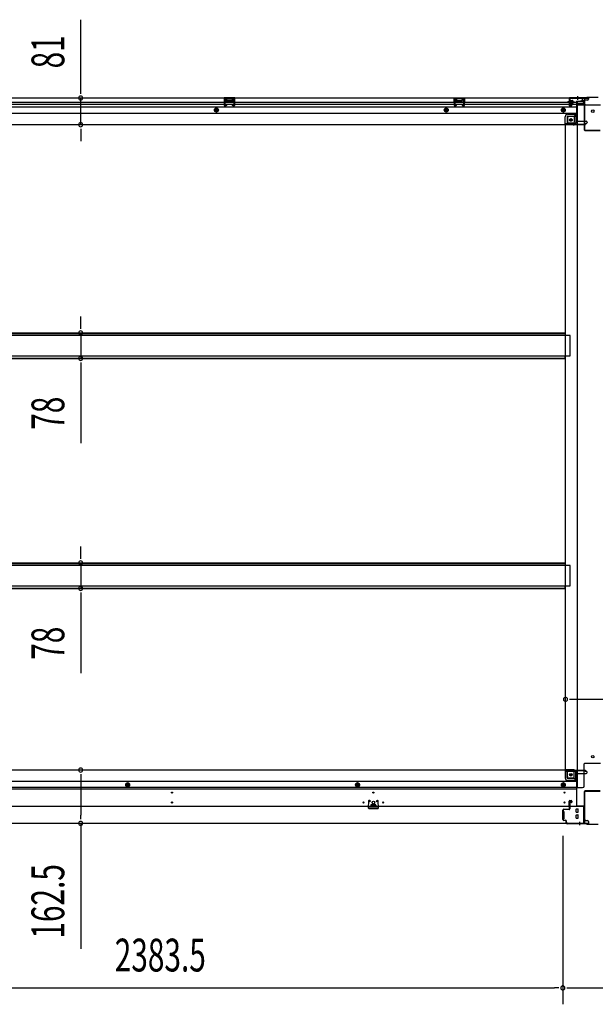
# Model space of a CAD drawing. Extents: x 543 to 20478, y 184 to 14052.
# Drawn here: x 11143 to 12898, y 3553 to 6553 of the extents above; entities that cross this region are included whole.
import ezdxf

# ---------------------------------------------------------------- set-up
doc = ezdxf.new("R2010")
doc.units = 0
doc.header["$LTSCALE"] = 50
doc.header["$MEASUREMENT"] = 0
for name, pattern in [('1PL-S', [4, 2.5, -0.5, 0.5, -0.5]), ('HIDE-L', [3, 2, -1]), ('HIDE-M', [2, 1, -1])]:
    doc.linetypes.add(name, pattern=pattern)
for name, color, linetype in [('SUNPOU', 4, 'CONTINUOUS'), ('下枠中', 1, 'CONTINUOUS'), ('下枠前', 2, 'CONTINUOUS'), ('下枠後', 3, 'CONTINUOUS'), ('中柱後', 2, 'CONTINUOUS'), ('床補強', 3, 'CONTINUOUS'), ('間柱', 4, 'CONTINUOUS')]:
    doc.layers.add(name, color=color, linetype=linetype)
doc.styles.add('00', font='ROMANS', dxfattribs={"width": 0.666667, "bigfont": 'BIGFONT'})

msp = doc.modelspace()

# ---------------------------------------------------------------- linework, layer by layer
at = {"layer": 'SUNPOU'}
for p, q in [((11329.1, 6339.6), (11329.1, 6553.5)), ((11329.1, 6327.1), (11329.1, 6339.6)), ((11329.1, 6233.6), (11329.1, 6314.6)), ((11329.1, 6221.1), (11329.1, 6208.6)), ((11329.1, 6208.6), (11329.1, 6183.6)), ((11329.1, 5623.8), (11329.1, 5648.8)), ((11329.1, 5611.3), (11329.1, 5623.8)), ((11329.1, 5598.8), (11329.1, 5521.2)), ((11329.1, 5508.7), (11329.1, 5496.2)), ((11329.1, 5496.2), (11329.1, 5263.3)), ((11329.1, 4922.8), (11329.1, 4947.8)), ((11329.1, 4910.3), (11329.1, 4922.8)), ((11329.1, 4897.8), (11329.1, 4820.2)), ((11329.1, 4807.7), (11329.1, 4795.2)), ((11329.1, 4795.2), (11329.1, 4562.3)), ((12819.9, 4482.5), (12832.4, 4482.5)), ((12832.4, 4482.5), (12948.4, 4482.5)), ((11329.1, 4254), (11329.1, 4241.5)), ((11329.1, 4241.5), (11329.1, 4129)), ((11329.1, 4116.5), (11329.1, 4129)), ((11329.1, 4104), (11329.1, 3721.9)), ((12799.4, 4066), (12799.4, 3552.8)), ((12799.4, 4066), (12799.4, 3552.8)), ((10440.9, 3602.8), (12774.4, 3602.8)), ((12786.9, 3602.8), (12774.4, 3602.8)), ((12811.9, 3602.8), (12824.4, 3602.8)), ((12824.4, 3602.8), (12936.4, 3602.8))]:
    msp.add_line(p, q, dxfattribs=at)
for centre, start, end in [((11329.1, 6314.6), 90, 270), ((11329.1, 6314.6), 270, 90), ((11329.1, 6233.6), 90, 270), ((11329.1, 6233.6), 270, 90), ((11329.1, 5598.8), 90, 270), ((11329.1, 5598.8), 270, 90), ((11329.1, 5521.2), 90, 270), ((11329.1, 5521.2), 270, 90), ((11329.1, 4897.8), 90, 270), ((11329.1, 4897.8), 270, 90), ((11329.1, 4820.2), 90, 270), ((11329.1, 4820.2), 270, 90), ((12807.4, 4482.5), 0, 180), ((12807.4, 4482.5), 180, 0), ((11329.1, 4266.5), 90, 270), ((11329.1, 4266.5), 270, 90), ((11329.1, 4104), 90, 270), ((11329.1, 4104), 270, 90), ((12799.4, 3602.8), 0, 180), ((12799.4, 3602.8), 0, 180), ((12799.4, 3602.8), 180, 0), ((12799.4, 3602.8), 180, 0)]:
    msp.add_arc(centre, 6.25, start, end, dxfattribs=at)
at = {"layer": '下枠中'}
for p, q in [((12843.4, 6304.5), (12859.4, 6304.5)), ((12843.4, 6304.5), (12843.4, 4213)), ((12864.4, 6296.5), (12864.4, 6299.5)), ((12866.4, 6294.5), (12914.4, 6294.5)), ((12813.4, 6253.5), (12813.4, 6233)), ((12833.9, 6258.5), (12817.9, 6258.5)), ((12833.9, 6258.5), (12838.9, 6264.5)), ((12833.9, 6258.5), (12833.9, 6240)), ((12843.4, 6264.5), (12838.9, 6264.5)), ((12838.9, 6264.5), (12838.9, 6240)), ((12831.9, 6233), (12807.4, 6233)), ((12807.4, 4267.5), (12807.4, 6233)), ((12831.9, 6238), (12813.4, 6238)), ((12830.8, 4267.5), (12807.4, 4267.5)), ((12813.4, 4247), (12813.4, 4267.5)), ((12831.9, 4262.5), (12813.4, 4262.5)), ((12864.4, 4218), (12864.4, 4285.5)), ((12866.4, 4287.5), (12914.4, 4287.5)), ((12833.9, 4242), (12818.4, 4242)), ((12833.9, 4242), (12833.9, 4260.5)), ((12838.9, 4236), (12833.9, 4242)), ((12838.9, 4236), (12838.9, 4260.5)), ((12843.4, 4236), (12838.9, 4236)), ((12843.4, 4213), (12859.4, 4213))]:
    msp.add_line(p, q, dxfattribs=at)
at = {"layer": '下枠中', "color": 3}
msp.add_line((12864.4, 6299.5), (12859.4, 6304.5), dxfattribs=at)
at = {"layer": '下枠中'}
for centre in [(12890.4, 6274.5), (12823.9, 6248), (12890.4, 4307.5), (12823.9, 4252.5)]:
    msp.add_circle(centre, 4, dxfattribs=at)
for centre, radius, start, end in [((12866.4, 6296.5), 2, 180, 270), ((12818.4, 6253.5), 5, 90, 180), ((12830.6, 6241.4), 8.42, 268.6229, 350.322), ((12831.9, 6240), 2, 270, 0), ((12830.6, 4259.1), 8.42, 9.678, 91.3771), ((12831.9, 4260.5), 2, 0, 90), ((12866.4, 4285.5), 2, 90, 180), ((12818.4, 4247), 5, 180, 270), ((12859.4, 4218), 5, 270, 0)]:
    msp.add_arc(centre, radius, start, end, dxfattribs=at)
at = {"layer": '下枠前'}
for p, q in [((12806.4, 4266.5), (10408.9, 4266.5)), ((12806.4, 4265.5), (12806.4, 4266.5)), ((12806.4, 4266.5), (12868.4, 4266.5)), ((12806.4, 4265.5), (12868.4, 4265.5)), ((12806.4, 4265.3), (12806.4, 4243)), ((12808.4, 4263.5), (12836.4, 4263.5)), ((12812.4, 4243), (12812.4, 4263.5)), ((12865.4, 4265.5), (12865.4, 4266.5)), ((12867.4, 4263.5), (12870.4, 4263.5)), ((12868.4, 4265.5), (12868.4, 4266.5)), ((12841.4, 4231.5), (10373.9, 4231.5)), ((12814.4, 4241), (12841.4, 4241)), ((12814.4, 4235), (12841.4, 4235)), ((12841.4, 4258.5), (12841.4, 4156)), ((12841.4, 4256.5), (12870.4, 4256.5)), ((12873.4, 4259.5), (12873.4, 4260.5)), ((12841.4, 4213), (10373.9, 4213)), ((12841.4, 4208), (10373.9, 4208)), ((11472.4, 4227.5), (11467.4, 4224.6)), ((11467.4, 4224.6), (11467.4, 4218.9)), ((11467.4, 4218.9), (11472.4, 4216)), ((11477.4, 4224.6), (11472.4, 4227.5)), ((11472.4, 4216), (11477.4, 4218.9)), ((11477.4, 4218.9), (11477.4, 4224.6)), ((12173.4, 4227.5), (12168.4, 4224.6)), ((12168.4, 4224.6), (12168.4, 4218.9)), ((12168.4, 4218.9), (12173.4, 4216)), ((12178.4, 4224.6), (12173.4, 4227.5)), ((12173.4, 4216), (12178.4, 4218.9)), ((12178.4, 4218.9), (12178.4, 4224.6)), ((12800.9, 4227.5), (12795.9, 4224.6)), ((12795.9, 4224.6), (12795.9, 4218.9)), ((12795.9, 4218.9), (12800.9, 4216)), ((12805.9, 4224.6), (12800.9, 4227.5)), ((12800.9, 4216), (12805.9, 4218.9)), ((12805.9, 4218.9), (12805.9, 4224.6)), ((12818.4, 4156), (12818.4, 4171.5)), ((12820.4, 4173.5), (12824.9, 4173.5)), ((12826.9, 4171.5), (12826.9, 4168.5)), ((12862.4, 4156), (10352.9, 4156)), ((12213.6, 4160), (12213.6, 4156)), ((12213.6, 4157.2), (12229.6, 4157.2)), ((12229.1, 4160.5), (12214.1, 4160.5)), ((12229.6, 4160), (12229.6, 4156)), ((12820.9, 4157.2), (12818.4, 4157.2)), ((12820.9, 4166.5), (12820.9, 4156)), ((12825.9, 4167.5), (12821.9, 4167.5)), ((12839.9, 4138.5), (12839.9, 4147.5)), ((12840.4, 4148), (12845.4, 4148)), ((12841.4, 4157.2), (12862.4, 4157.2)), ((12844.4, 4157.2), (12844.4, 4156)), ((12845.9, 4138.5), (12845.9, 4147.5)), ((12862.4, 4157.2), (12862.4, 4104)), ((12862.4, 4146), (12862.4, 4104)), ((12798.4, 4140), (12798.4, 4118)), ((12801.4, 4140.5), (12798.9, 4140.5)), ((12801.4, 4117.5), (12798.9, 4117.5)), ((12801.9, 4140), (12801.9, 4118)), ((12839.9, 4120.5), (12839.9, 4129.5)), ((12840.4, 4138), (12845.4, 4138)), ((12840.4, 4130), (12845.4, 4130)), ((12840.4, 4120), (12845.4, 4120)), ((12845.9, 4120.5), (12845.9, 4129.5)), ((12862.4, 4116), (12866.4, 4116)), ((12862.4, 4116), (12866.9, 4116)), ((12862.4, 4114.8), (12866.4, 4114.8)), ((12862.4, 4114.8), (12866.9, 4114.8)), ((12865.4, 4116), (12865.4, 4115)), ((12866.9, 4116), (12866.9, 4114.8)), ((12867.4, 4113), (12874.4, 4113)), ((12877.4, 4104), (10337.9, 4104)), ((12862.4, 4104), (10352.9, 4104)), ((12862.4, 4105.2), (12877.4, 4105.2)), ((12877.4, 4110), (12877.4, 4104))]:
    msp.add_line(p, q, dxfattribs=at)
at = {"layer": '下枠前', "color": 6, "linetype": 'HIDE-M'}
for p, q in [((11472.4, 4226.9), (11467.9, 4224.3)), ((11467.9, 4224.3), (11467.9, 4219.2)), ((11467.9, 4219.2), (11472.4, 4216.6)), ((11476.9, 4224.3), (11472.4, 4226.9)), ((11472.4, 4216.6), (11476.9, 4219.2)), ((11476.9, 4219.2), (11476.9, 4224.3)), ((12173.4, 4226.9), (12168.9, 4224.3)), ((12168.9, 4224.3), (12168.9, 4219.2)), ((12168.9, 4219.2), (12173.4, 4216.6)), ((12177.9, 4224.3), (12173.4, 4226.9)), ((12173.4, 4216.6), (12177.9, 4219.2)), ((12177.9, 4219.2), (12177.9, 4224.3)), ((12800.9, 4226.9), (12796.4, 4224.3)), ((12796.4, 4224.3), (12796.4, 4219.2)), ((12796.4, 4219.2), (12800.9, 4216.6)), ((12805.4, 4224.3), (12800.9, 4226.9)), ((12800.9, 4216.6), (12805.4, 4219.2)), ((12805.4, 4219.2), (12805.4, 4224.3))]:
    msp.add_line(p, q, dxfattribs=at)
at = {"layer": '下枠前', "color": 4}
for centre in [(12823.9, 4252.5), (11472.4, 4221.8), (12173.4, 4221.8), (12800.9, 4221.8)]:
    msp.add_circle(centre, 3, dxfattribs=at)
at = {"layer": '下枠前'}
for centre, radius in [((12823.9, 4252.5), 2.5), ((11472.4, 4221.8), 2), ((12173.4, 4221.8), 2), ((12800.9, 4221.8), 2), ((11607.6, 4198), 1.75), ((12221.6, 4168), 4), ((12221.6, 4198), 1.75), ((12804.4, 4198), 1.75), ((11607.6, 4168), 1.75), ((12191.6, 4168), 1.75), ((12251.6, 4168), 1.75), ((12804.4, 4168), 1.75)]:
    msp.add_circle(centre, radius, dxfattribs=at)
at = {"layer": '下枠前', "color": 6, "linetype": 'HIDE-M'}
for centre, radius in [((11472.4, 4221.8), 6), ((11472.4, 4221.8), 4.5), ((12173.4, 4221.8), 6), ((12173.4, 4221.8), 4.5), ((12800.9, 4221.8), 6), ((12800.9, 4221.8), 4.5)]:
    msp.add_circle(centre, radius, dxfattribs=at)
at = {"layer": '下枠前'}
for centre, radius, start, end in [((12808.4, 4265.5), 2, 180, 270), ((12836.4, 4258.5), 5, 0, 90), ((12867.4, 4265.5), 2, 180, 270), ((12870.4, 4260.5), 3, 0, 90), ((12814.4, 4243), 8, 180, 270), ((12814.4, 4243), 2, 180, 270), ((12870.4, 4259.5), 3, 270, 0), ((12820.4, 4171.5), 2, 90, 180), ((12824.9, 4171.5), 2, 0, 90), ((12214.1, 4160), 0.5, 90, 180), ((12229.1, 4160), 0.5, 0, 90), ((12821.9, 4166.5), 1, 90, 180), ((12825.9, 4168.5), 1, 270, 0), ((12840.4, 4147.5), 0.5, 90, 180), ((12845.4, 4147.5), 0.5, 0, 90), ((12798.9, 4140), 0.5, 90, 180), ((12798.9, 4118), 0.5, 180, 270), ((12801.4, 4140), 0.5, 0, 90), ((12801.4, 4118), 0.5, 270, 0), ((12840.4, 4138.5), 0.5, 180, 270), ((12840.4, 4129.5), 0.5, 90, 180), ((12840.4, 4120.5), 0.5, 180, 270), ((12845.4, 4138.5), 0.5, 270, 0), ((12845.4, 4129.5), 0.5, 0, 90), ((12845.4, 4120.5), 0.5, 270, 0), ((12867.4, 4115), 2, 180, 270), ((12874.4, 4110), 3, 0, 90)]:
    msp.add_arc(centre, radius, start, end, dxfattribs=at)
at = {"layer": '下枠後'}
for p, q in [((10337.9, 6315), (12877.4, 6315)), ((10373.9, 6302), (12818.4, 6302)), ((11798.9, 6315), (11766.9, 6315)), ((11766.9, 6315), (11766.9, 6302)), ((11798.9, 6314), (11766.9, 6314)), ((11766.9, 6303), (11771.4, 6303)), ((11771.4, 6310.5), (11771.4, 6302)), ((11773.9, 6311.5), (11772.4, 6311.5)), ((11774.9, 6310.5), (11774.9, 6308)), ((11789.9, 6307), (11775.9, 6307)), ((11790.9, 6308), (11790.9, 6310.5)), ((11793.4, 6311.5), (11791.9, 6311.5)), ((11794.4, 6302), (11794.4, 6310.5)), ((11798.9, 6303), (11794.4, 6303)), ((11798.9, 6302), (11798.9, 6315)), ((12467.9, 6315), (12499.9, 6315)), ((12467.9, 6302), (12467.9, 6315)), ((12467.9, 6314), (12499.9, 6314)), ((12467.9, 6303), (12472.4, 6303)), ((12472.4, 6302), (12472.4, 6310.5)), ((12473.4, 6311.5), (12474.9, 6311.5)), ((12475.9, 6308), (12475.9, 6310.5)), ((12476.9, 6307), (12490.9, 6307)), ((12491.9, 6310.5), (12491.9, 6308)), ((12492.9, 6311.5), (12494.4, 6311.5)), ((12495.4, 6310.5), (12495.4, 6302)), ((12499.9, 6303), (12495.4, 6303)), ((12499.9, 6315), (12499.9, 6302)), ((12818.4, 6311), (12818.4, 6292)), ((12819.9, 6312), (12819.4, 6312)), ((12820.9, 6306.6), (12820.9, 6311)), ((12820.9, 6305.6), (12820.9, 6306.6)), ((12820.9, 6296), (12820.9, 6305.6)), ((12820.9, 6302), (12841.4, 6302)), ((12841.4, 6304), (12841.4, 6242)), ((12842.4, 6305), (12855.4, 6305)), ((12865.4, 6305), (12853.4, 6305)), ((12865.5, 6306), (12857.6, 6306)), ((12858.4, 6315), (12858.4, 6308)), ((12858.4, 6314), (12877.4, 6314)), ((12865.4, 6306), (12865.4, 6293)), ((12874.4, 6308), (12867.4, 6308)), ((12877.4, 6315), (12877.4, 6311)), ((10373.9, 6296), (12818.4, 6296)), ((10373.9, 6287.5), (12841.4, 6287.5)), ((12820.4, 6290), (12824.9, 6290)), ((12820.4, 6290), (12824.9, 6290)), ((12820.9, 6296), (12820.9, 6295)), ((12826.9, 6296), (12820.9, 6296)), ((12826.9, 6295), (12820.9, 6295)), ((12826.9, 6292), (12826.9, 6296)), ((12827.4, 6296), (12841.4, 6296)), ((12863.4, 6296.6), (12842.4, 6296.6)), ((12866.4, 6296.6), (12842.4, 6296.6)), ((12865.4, 6293), (12842.4, 6293)), ((12865.4, 6293.5), (12867.3, 6295.1)), ((12865.4, 6293.5), (12865.4, 6293)), ((10373.9, 6269), (12841.4, 6269)), ((12806.4, 6235), (12806.4, 6257.5)), ((12806.4, 6235), (12806.4, 6257.5)), ((12812.4, 6257.5), (12812.4, 6237)), ((12812.4, 6257.5), (12812.4, 6237)), ((12814.4, 6265.5), (12841.4, 6265.5)), ((12814.4, 6265.5), (12841.4, 6265.5)), ((12814.4, 6259.5), (12841.4, 6259.5)), ((12814.4, 6259.5), (12841.4, 6259.5)), ((12842.4, 6244), (12870.4, 6244)), ((10346.9, 6234), (12868.4, 6234)), ((12806.4, 6235), (12868.4, 6235)), ((12806.4, 6235), (12806.4, 6234)), ((12806.4, 6235), (12806.4, 6234)), ((12808.4, 6237), (12836.4, 6237)), ((12865.4, 6235), (12865.4, 6234)), ((12867.4, 6237), (12870.4, 6237)), ((12868.4, 6235), (12868.4, 6234)), ((12873.4, 6241), (12873.4, 6240))]:
    msp.add_line(p, q, dxfattribs=at)
at = {"layer": '下枠後', "color": 6, "linetype": 'HIDE-L'}
for p, q in [((11775.4, 6304.6), (11775.4, 6307.6)), ((11775.4, 6304), (11775.4, 6307)), ((11789.4, 6308), (11776.4, 6308)), ((11789.4, 6303), (11776.4, 6303)), ((11790.4, 6304), (11790.4, 6307)), ((12476.4, 6304), (12476.4, 6307)), ((12477.4, 6308), (12490.4, 6308)), ((12477.4, 6303), (12490.4, 6303)), ((12491.4, 6304.6), (12491.4, 6307.6)), ((12491.4, 6304), (12491.4, 6307)), ((12840.2, 6313.5), (12840.2, 6313)), ((12848.6, 6313), (12840.2, 6313)), ((12840.9, 6314.4), (12840.9, 6313)), ((12841.2, 6313.5), (12841.2, 6313)), ((12847.6, 6313.5), (12847.6, 6313)), ((12847.9, 6314.4), (12847.9, 6313)), ((12848.6, 6313.5), (12848.6, 6313)), ((12865.4, 6293.5), (12865.4, 6296.6))]:
    msp.add_line(p, q, dxfattribs=at)
at = {"layer": '下枠後', "color": 6, "linetype": '1PL-S'}
msp.add_line((12844.4, 6320), (12844.4, 6308.8), dxfattribs=at)
at = {"layer": '下枠後', "color": 6, "linetype": 'HIDE-M'}
for p, q in [((11742.9, 6283.8), (11737.9, 6280.9)), ((11737.9, 6280.9), (11737.9, 6275.1)), ((11737.9, 6275.1), (11742.9, 6272.2)), ((11747.9, 6280.9), (11742.9, 6283.8)), ((11742.9, 6272.2), (11747.9, 6275.1)), ((11747.9, 6275.1), (11747.9, 6280.9)), ((12443.9, 6283.8), (12438.9, 6280.9)), ((12438.9, 6280.9), (12438.9, 6275.1)), ((12438.9, 6275.1), (12443.9, 6272.2)), ((12448.9, 6280.9), (12443.9, 6283.8)), ((12443.9, 6272.2), (12448.9, 6275.1)), ((12448.9, 6275.1), (12448.9, 6280.9)), ((12800.9, 6283.8), (12795.9, 6280.9)), ((12795.9, 6280.9), (12795.9, 6275.1)), ((12795.9, 6275.1), (12800.9, 6272.2)), ((12805.9, 6280.9), (12800.9, 6283.8)), ((12800.9, 6272.2), (12805.9, 6275.1)), ((12805.9, 6275.1), (12805.9, 6280.9))]:
    msp.add_line(p, q, dxfattribs=at)
at = {"layer": '下枠後'}
for centre, radius in [((11742.9, 6278), 6), ((11742.9, 6278), 4.5), ((11742.9, 6278), 2), ((12443.9, 6278), 6), ((12443.9, 6278), 4.5), ((12443.9, 6278), 2), ((12800.9, 6278), 6), ((12800.9, 6278), 4.5), ((12800.9, 6278), 2), ((12823.9, 6248), 2.5), ((12823.9, 6248), 2.5)]:
    msp.add_circle(centre, radius, dxfattribs=at)
at = {"layer": '下枠後', "color": 4}
for centre in [(11742.9, 6278), (12443.9, 6278), (12800.9, 6278), (12823.9, 6248)]:
    msp.add_circle(centre, 3, dxfattribs=at)
at = {"layer": '下枠後', "color": 6, "linetype": 'HIDE-M'}
msp.add_circle((12823.9, 6248), 3.7, dxfattribs=at)
at = {"layer": '下枠後'}
for centre, radius, start, end in [((11772.4, 6310.5), 1, 90, 180), ((11773.9, 6310.5), 1, 0, 90), ((11775.9, 6308), 1, 180, 270), ((11789.9, 6308), 1, 270, 0), ((11791.9, 6310.5), 1, 90, 180), ((11793.4, 6310.5), 1, 0, 90), ((12473.4, 6310.5), 1, 90, 180), ((12474.9, 6310.5), 1, 0, 90), ((12476.9, 6308), 1, 180, 270), ((12490.9, 6308), 1, 270, 0), ((12492.9, 6310.5), 1, 90, 180), ((12494.4, 6310.5), 1, 0, 90), ((12819.4, 6311), 1, 90, 180), ((12819.9, 6311), 1, 0, 90), ((12842.4, 6304), 1, 90, 180), ((12855.4, 6308), 3, 270, 0), ((12867.4, 6306), 2, 90, 180), ((12874.4, 6311), 3, 270, 0), ((12820.4, 6292), 2, 180, 270), ((12824.9, 6292), 2, 270, 0), ((12866.4, 6295.6), 1, 333.4349, 90), ((12814.4, 6257.5), 8, 90, 180), ((12814.4, 6257.5), 8, 90, 180), ((12814.4, 6257.5), 2, 90, 180), ((12814.4, 6257.5), 2, 90, 180), ((12836.4, 6242), 5, 270, 0), ((12870.4, 6241), 3, 0, 90), ((12870.4, 6241), 3, 0, 90), ((12808.4, 6235), 2, 90, 180), ((12808.4, 6235), 2, 90, 180), ((12867.4, 6235), 2, 90, 180), ((12870.4, 6240), 3, 270, 0)]:
    msp.add_arc(centre, radius, start, end, dxfattribs=at)
at = {"layer": '下枠後', "color": 6, "linetype": 'HIDE-L'}
for centre, radius, start, end in [((11776.4, 6307), 1, 90, 180), ((11776.4, 6304), 1, 180, 270), ((11789.4, 6307), 1, 0, 90), ((11789.4, 6304), 1, 270, 0), ((12477.4, 6307), 1, 90, 180), ((12477.4, 6304), 1, 180, 270), ((12490.4, 6307), 1, 0, 90), ((12490.4, 6304), 1, 270, 0), ((12839.7, 6313.5), 1.5, 0, 90), ((12839.7, 6313.5), 0.5, 0, 90), ((12849.1, 6313.5), 1.5, 90, 180), ((12849.1, 6313.5), 0.5, 90, 180)]:
    msp.add_arc(centre, radius, start, end, dxfattribs=at)
at = {"layer": '中柱後'}
for p, q in [((12814, 6302.8), (12834.7, 6302.8)), ((12825.2, 6302.8), (12814.4, 6302.8)), ((12825.2, 6302.8), (12814.4, 6302.8)), ((12819, 6308.6), (12819.5, 6308)), ((12819, 6308.6), (12819, 6297)), ((12829.7, 6305.8), (12819, 6305.8)), ((12829.7, 6304.8), (12819, 6304.8)), ((12819.4, 6313.8), (12819.4, 6292.6)), ((12819.5, 6308), (12820.2, 6308)), ((12820.2, 6313.8), (12820.2, 6292.6)), ((12871.4, 6315.8), (12821.4, 6315.8)), ((12871.7, 6315), (12821.4, 6315)), ((12821.7, 6308.1), (12821.7, 6297.6)), ((12821.7, 6307.3), (12828.7, 6307.3)), ((12829.7, 6306.3), (12829.7, 6299.3)), ((12873.4, 6317.8), (12871.4, 6315.8)), ((12873.7, 6317), (12871.7, 6315)), ((12873.4, 6317.8), (12907.4, 6317.8)), ((12873.7, 6317), (12907, 6317)), ((12829.7, 6300.8), (12819, 6300.8)), ((12829.7, 6299.8), (12819, 6299.8)), ((12819, 6297), (12819.5, 6297.6)), ((12820.2, 6297.6), (12819.5, 6297.6)), ((12824.9, 6292.6), (12821.4, 6291.6)), ((12825.1, 6291.8), (12821.6, 6290.9)), ((12828.7, 6298.3), (12821.7, 6298.3)), ((12850.4, 4108.4), (12850.4, 4100.2)), ((12850.4, 4108.4), (12850.4, 4098.7))]:
    msp.add_line(p, q, dxfattribs=at)
at = {"layer": '中柱後', "color": 2}
for p, q in [((12821.4, 6313.8), (12821.4, 6315)), ((12864.4, 6313.8), (12821.4, 6313.8)), ((12865.4, 6217.2), (12865.4, 6312.8)), ((12866.6, 6217.2), (12866.6, 6312.8)), ((12913.2, 6216.2), (12867.6, 6216.2)), ((12913.2, 6215), (12867.6, 6215)), ((12865.4, 4106.2), (12865.4, 4201.8)), ((12866.6, 4106.2), (12866.6, 4201.8)), ((12867.6, 4204), (12913.2, 4204)), ((12867.6, 4202.8), (12913.2, 4202.8)), ((12824.4, 4105.2), (12864.4, 4105.2)), ((12824.4, 4105.2), (12824.4, 4104)), ((12824.4, 4104), (12864.4, 4104))]:
    msp.add_line(p, q, dxfattribs=at)
at = {"layer": '中柱後', "color": 3}
for p, q in [((12819.4, 4148.2), (12819.4, 4171.4)), ((12820.2, 4171.4), (12820.2, 4148.2)), ((12824.9, 4171.4), (12821.4, 4172.4)), ((12825.1, 4172.2), (12821.6, 4173.1)), ((12799.4, 4116), (12799.4, 4144.4)), ((12800.2, 4144.4), (12800.2, 4116)), ((12802.2, 4147.2), (12818.4, 4147.2)), ((12818.4, 4146.4), (12802.2, 4146.4)), ((12802.2, 4114), (12807.4, 4114)), ((12807.4, 4113.2), (12802.2, 4113.2)), ((12809.4, 4106), (12809.4, 4111.2)), ((12810.2, 4106), (12810.2, 4111.2)), ((12810.2, 4107.4), (12810.2, 4106)), ((12812.2, 4104), (12871.7, 4104)), ((12871.4, 4103.2), (12812.2, 4103.2)), ((12873.4, 4101.2), (12871.4, 4103.2)), ((12873.7, 4102), (12871.7, 4104)), ((12907.4, 4101.2), (12873.4, 4101.2)), ((12873.7, 4102), (12907, 4102))]:
    msp.add_line(p, q, dxfattribs=at)
at = {"layer": '中柱後'}
for centre, radius, start, end in [((12821.4, 6313.8), 2, 90, 180), ((12821.4, 6313.8), 1.2, 90, 180), ((12820.9, 6308.1), 0.75, 0, 180), ((12828.7, 6306.3), 1, 0, 90), ((12821.2, 6292.6), 1.8, 180, 285.4846), ((12820.9, 6297.6), 0.75, 180, 0), ((12821.2, 6292.6), 1, 180, 285.4846), ((12825, 6292.2), 0.4, 285.4846, 105.4846), ((12828.7, 6299.3), 1, 270, 0)]:
    msp.add_arc(centre, radius, start, end, dxfattribs=at)
at = {"layer": '中柱後', "color": 2}
for centre, radius, start, end in [((12864.4, 6312.8), 2.2, 0, 90), ((12864.4, 6312.8), 1, 0, 90), ((12867.6, 6217.2), 2.2, 180, 270), ((12867.6, 6217.2), 1, 180, 270), ((12867.6, 4201.8), 2.2, 90, 180), ((12867.6, 4201.8), 1, 90, 180), ((12864.4, 4106.2), 1, 270, 0), ((12864.4, 4106.2), 2.2, 270, 0)]:
    msp.add_arc(centre, radius, start, end, dxfattribs=at)
at = {"layer": '中柱後', "color": 3}
for centre, radius, start, end in [((12821.2, 4171.4), 1.8, 74.5154, 180), ((12821.2, 4171.4), 1, 74.5154, 180), ((12825, 4171.8), 0.4, 254.5154, 74.5154), ((12802.2, 4144.4), 2.8, 90, 180), ((12802.2, 4144.4), 2, 90, 180), ((12818.4, 4148.2), 1, 270, 0), ((12818.4, 4148.2), 1.8, 270, 0), ((12802.2, 4116), 2.8, 180, 270), ((12802.2, 4116), 2, 180, 270), ((12807.4, 4111.2), 2.8, 0, 90), ((12807.4, 4111.2), 2, 0, 90), ((12812.2, 4106), 2.8, 180, 270), ((12812.2, 4106), 2, 180, 270)]:
    msp.add_arc(centre, radius, start, end, dxfattribs=at)
at = {"layer": '床補強'}
for p, q in [((12821.4, 5591), (10393.9, 5591)), ((10408.9, 5598.8), (12806.4, 5598.8)), ((10408.9, 5598.8), (12806.4, 5598.8)), ((10408.9, 5597.6), (12806.4, 5597.6)), ((12806.4, 5598.8), (12806.4, 5591)), ((12821.4, 5529), (12821.4, 5591)), ((10393.9, 5529), (12821.4, 5529)), ((10408.9, 5522.4), (12806.4, 5522.4)), ((12806.4, 5521.2), (12806.4, 5529)), ((10408.9, 5521.2), (12806.4, 5521.2)), ((10408.9, 4897.8), (12806.4, 4897.8)), ((10408.9, 4897.8), (12806.4, 4897.8)), ((10408.9, 4896.6), (12806.4, 4896.6)), ((12806.4, 4897.8), (12806.4, 4890)), ((12821.4, 4890), (10393.9, 4890)), ((12821.4, 4828), (12821.4, 4890)), ((10393.9, 4828), (12821.4, 4828)), ((10408.9, 4821.4), (12806.4, 4821.4)), ((10408.9, 4820.2), (12806.4, 4820.2)), ((12806.4, 4820.2), (12806.4, 4828))]:
    msp.add_line(p, q, dxfattribs=at)
at = {"layer": '間柱'}
for p, q in [((11767.8, 6292), (11767.4, 6312)), ((11768.4, 6312), (11768.8, 6292)), ((11769.4, 6314), (11796.3, 6314)), ((11796.3, 6313), (11769.4, 6313)), ((11796.9, 6292), (11797.3, 6312)), ((11798.3, 6312), (11797.9, 6292)), ((12468.8, 6292), (12468.4, 6312)), ((12469.4, 6312), (12469.8, 6292)), ((12470.4, 6314), (12497.3, 6314)), ((12497.3, 6313), (12470.4, 6313)), ((12497.9, 6292), (12498.3, 6312)), ((12499.3, 6312), (12498.9, 6292)), ((11770.3, 6291.1), (11773.4, 6292.9)), ((11773.9, 6292), (11770.8, 6290.3)), ((11773.4, 6292.9), (11773.9, 6292)), ((11791.9, 6292), (11792.4, 6292.9)), ((11794.9, 6290.3), (11791.9, 6292)), ((11792.4, 6292.9), (11795.4, 6291.1)), ((12471.3, 6291.1), (12474.4, 6292.9)), ((12474.9, 6292), (12471.8, 6290.3)), ((12474.4, 6292.9), (12474.9, 6292)), ((12492.9, 6292), (12493.4, 6292.9)), ((12495.9, 6290.3), (12492.9, 6292)), ((12493.4, 6292.9), (12496.4, 6291.1)), ((12206.6, 4171.7), (12206.2, 4151.7)), ((12207.2, 4151.7), (12207.6, 4171.7)), ((12209.1, 4172.6), (12212.1, 4170.8)), ((12212.6, 4171.7), (12209.6, 4173.4)), ((12212.1, 4170.8), (12212.6, 4171.7)), ((12233.7, 4173.4), (12230.6, 4171.7)), ((12230.6, 4171.7), (12231.1, 4170.8)), ((12231.1, 4170.8), (12234.2, 4172.6)), ((12235.7, 4171.7), (12236.1, 4151.7)), ((12237.1, 4151.7), (12236.6, 4171.7)), ((12235.1, 4150.7), (12208.2, 4150.7)), ((12208.2, 4149.7), (12235.1, 4149.7))]:
    msp.add_line(p, q, dxfattribs=at)
for centre, radius, start, end in [((11769.4, 6312), 2, 90, 181.1935), ((11769.4, 6312), 1, 90, 181.1935), ((11796.3, 6312), 2, 358.8065, 90), ((11796.3, 6312), 1, 358.8065, 90), ((12470.4, 6312), 2, 90, 181.1935), ((12470.4, 6312), 1, 90, 181.1935), ((12497.3, 6312), 2, 358.8065, 90), ((12497.3, 6312), 1, 358.8065, 90), ((11769.8, 6292), 2, 181.1935, 299.6631), ((11769.8, 6292), 1, 181.1935, 299.6631), ((11795.9, 6292), 2, 240.3369, 358.8065), ((11795.9, 6292), 1, 240.3369, 358.8065), ((12470.8, 6292), 2, 181.1935, 299.6631), ((12470.8, 6292), 1, 181.1935, 299.6631), ((12496.9, 6292), 2, 240.3369, 358.8065), ((12496.9, 6292), 1, 240.3369, 358.8065), ((12208.6, 4171.7), 2, 60.3369, 178.8065), ((12208.6, 4171.7), 1, 60.3369, 178.8065), ((12234.7, 4171.7), 2, 1.1935, 119.6631), ((12234.7, 4171.7), 1, 1.1935, 119.6631), ((12208.2, 4151.7), 2, 178.8065, 270), ((12208.2, 4151.7), 1, 178.8065, 270), ((12235.1, 4151.7), 2, 270, 1.1935), ((12235.1, 4151.7), 1, 270, 1.1935)]:
    msp.add_arc(centre, radius, start, end, dxfattribs=at)

# ---------------------------------------------------------------- texts
at = {"layer": 'SUNPOU', "style": '00', "width": 0.666667}
for s, p in [('81', (11279.1, 6405.1)), ('78', (11279.1, 5303.7)), ('78', (11279.1, 4602.7)), ('162.5', (11279.1, 3752.8))]:
    msp.add_text(s, height=100, rotation=90, dxfattribs=at).set_placement(p)
msp.add_text('2383.5', height=100, dxfattribs=at).set_placement((11433, 3652.8))

doc.saveas('drawing.dxf')
